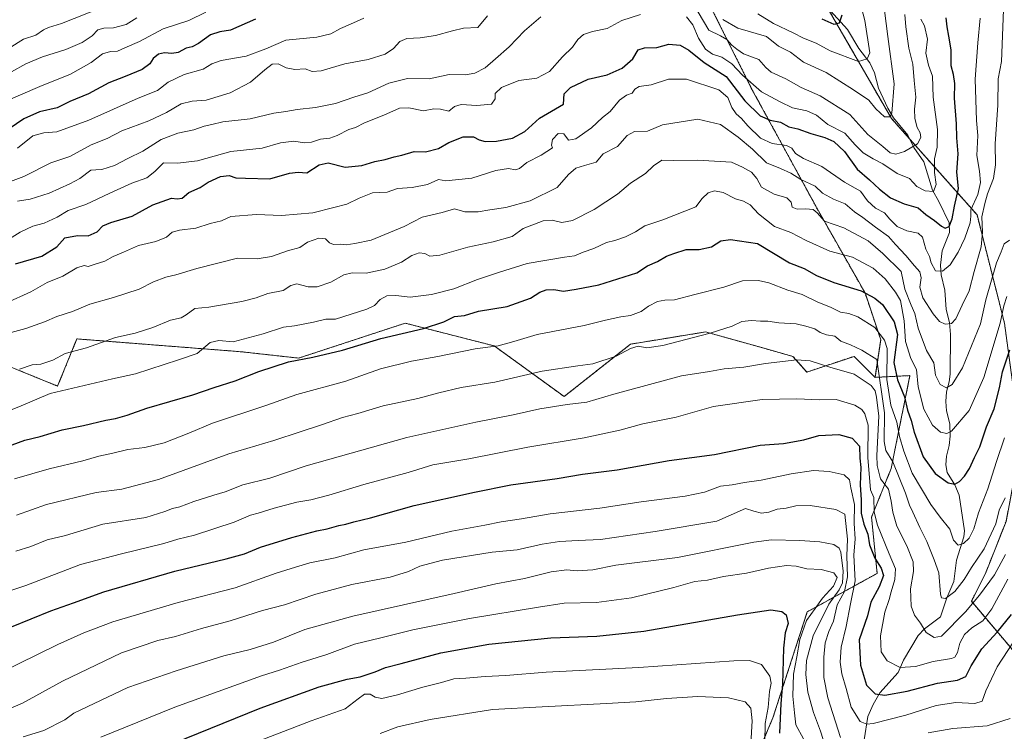
# Model space of a CAD drawing. Units: metres. Extents: x 645103 to 648581, y 4723013 to 4725399.
# Drawn here: x 647327 to 647725, y 4724101 to 4724388 of the extents above; entities that cross this region are included whole.
import ezdxf

# ---------------------------------------------------------------- set-up
doc = ezdxf.new("R2010")
doc.units = ezdxf.units.M
doc.header["$MEASUREMENT"] = 0
doc.linetypes.add('TRAZOS', pattern=[0.75, 0.5, -0.25])
for name, color, linetype, lineweight in [('Arbolado forestal', 92, 'TRAZOS', 0), ('Arbolado forestal CxS', 92, 'Continuous', 0), ('Corriente natural lineal', 142, 'Continuous', 13), ('Curva de nivel maestra', 36, 'Continuous', 30), ('Curva de nivel normal', 36, 'Continuous', 0), ('Matorral', 135, 'Continuous', 0), ('Matorral CxS', 135, 'Continuous', 0)]:
    doc.layers.add(name, color=color, linetype=linetype, lineweight=lineweight)

# ---------------------------------------------------------------- blocks, each defined once
blk = doc.blocks.new('*U175')
at = {"layer": 'Curva de nivel normal', "color": 36, "linetype": 'Continuous', "lineweight": 0}
blk.add_polyline3d([(647420.8, 4724095.74, 905), (647444.8, 4724104.93, 905), (647458.59, 4724109.78, 905), (647463.8, 4724113.84, 905), (647466.34, 4724115.7, 905), (647468.65, 4724115.73, 905), (647470.69, 4724114.48, 905), (647473.38, 4724114.04, 905), (647479.72, 4724115.49, 905), (647489.89, 4724118.56, 905), (647497.41, 4724120.44, 905), (647502.5, 4724121.94, 905), (647507.26, 4724122.21, 905), (647515.1, 4724122.82, 905), (647523.5, 4724123.26, 905), (647539.68, 4724124.59, 905), (647577.19, 4724126.52, 905), (647615.59, 4724129.24, 905), (647621.89, 4724129.34, 905), (647626.68, 4724127.79, 905), (647630.01, 4724123.05, 905), (647630.63, 4724120.25, 905), (647629.96, 4724116.77, 905), (647629.35, 4724110.4, 905), (647628.19, 4724103.84, 905), (647628.07, 4724096.54, 905)], dxfattribs=at)
blk = doc.blocks.new('*U186')
at = {"layer": 'Curva de nivel normal', "color": 36, "linetype": 'Continuous', "lineweight": 0}
blk.add_polyline3d([(647472.72, 4724099.83, 910), (647479.84, 4724102.5, 910), (647492.92, 4724105.55, 910), (647518, 4724109.57, 910), (647538.09, 4724110.58, 910), (647564.04, 4724112.02, 910), (647575.99, 4724112.6, 910), (647588.37, 4724114.01, 910), (647601.05, 4724114.77, 910), (647613.39, 4724114.22, 910), (647620.05, 4724112.63, 910), (647622.45, 4724110.15, 910), (647622.87, 4724105.02, 910), (647622.45, 4724095.66, 910)], dxfattribs=at)
blk = doc.blocks.new('*U191')
at = {"layer": 'Curva de nivel normal', "color": 36, "linetype": 'Continuous', "lineweight": 0}
blk.add_polyline3d([(647359.89, 4724098.32, 895), (647389.76, 4724110.56, 895), (647424.84, 4724123.16, 895), (647432.11, 4724125.39, 895), (647441.24, 4724128.69, 895), (647451.16, 4724131.8, 895), (647462.39, 4724135.92, 895), (647472.92, 4724138.46, 895), (647485.86, 4724141.75, 895), (647508.82, 4724146.3, 895), (647536.63, 4724150.92, 895), (647546.95, 4724152.44, 895), (647560.05, 4724152.72, 895), (647574.23, 4724154.66, 895), (647591.33, 4724158.89, 895), (647599.84, 4724161.3, 895), (647604.96, 4724161.84, 895), (647611.38, 4724163.28, 895), (647620.71, 4724164.65, 895), (647629.5, 4724166.65, 895), (647636.84, 4724167.74, 895), (647640.72, 4724167.39, 895), (647645.08, 4724166.43, 895), (647650.84, 4724166.16, 895), (647655.88, 4724164.81, 895), (647657.23, 4724162.82, 895), (647655.85, 4724159.4, 895), (647651.4, 4724154.56, 895), (647648.42, 4724150.33, 895), (647644.84, 4724145.5, 895), (647642.16, 4724137.79, 895), (647641.03, 4724130.88, 895), (647639.6, 4724123.76, 895), (647639.32, 4724114.92, 895), (647639.97, 4724108.18, 895), (647640.59, 4724103.3, 895), (647643.71, 4724097.7, 895)], dxfattribs=at)
blk = doc.blocks.new('*U206')
at = {"layer": 'Curva de nivel maestra', "color": 36, "linetype": 'Continuous', "lineweight": 30}
blk.add_polyline3d([(647384.4, 4724093.95, 900), (647424.29, 4724110.16, 900), (647448.13, 4724118.73, 900), (647459.43, 4724121.86, 900), (647464.59, 4724122.77, 900), (647470.66, 4724124.82, 900), (647474.82, 4724126.56, 900), (647481.16, 4724128.14, 900), (647497.14, 4724132.5, 900), (647516.62, 4724135.91, 900), (647541.69, 4724138.55, 900), (647560.26, 4724139.2, 900), (647579.13, 4724141.22, 900), (647616.96, 4724147.79, 900), (647630.53, 4724149.8, 900), (647634.95, 4724149.19, 900), (647636.7, 4724147.74, 900), (647637.51, 4724144.31, 900), (647636.22, 4724140.46, 900), (647635.53, 4724134.27, 900), (647635.21, 4724119.82, 900), (647634.51, 4724111.96, 900), (647634, 4724099.99, 900)], dxfattribs=at)

msp = doc.modelspace()

# ---------------------------------------------------------------- linework, layer by layer
at = {"layer": 'Arbolado forestal', "color": 92, "linetype": 'TRAZOS', "lineweight": 0}
for points in [[(647518.9, 4724685.09, 608.49), (647519.77, 4724683.8, 610.36), (647539.02, 4724637.36, 630.38), (647548.91, 4724605.88, 669.7), (647549.13, 4724578.55, 740.12), (647554.79, 4724560.29, 756.07), (647572.89, 4724530.35, 758.54), (647587.82, 4724479.96, 777.82), (647594.55, 4724447.75, 798.38), (647594.04, 4724423.57, 805.6), (647603.05, 4724399.7, 808.83), (647622.72, 4724360.26, 821.08), (647649.69, 4724310.89, 839.26), (647668.53, 4724277.78, 849.92), (647674.84, 4724258.91, 855.74), (647672.55, 4724243.7, 861.67)], [(647710.5, 4723973.37, 943.87), (647724.21, 4724006.47, 932.11), (647728.44, 4724045.99, 913.82), (647768.34, 4724037.22, 921.54), (647783.4, 4724041.12, 922.24), (647754.96, 4724101.91, 898.43), (647711.51, 4724153.25, 864.44), (647717.16, 4724164.54, 863.35), (647725.45, 4724185.48, 861.77), (647731.46, 4724216.82, 860.34), (647724.84, 4724265.56, 846.66), (647713.75, 4724309.34, 832.15), (647686.62, 4724339.85, 813.97), (647679.19, 4724348.22, 810.36), (647652.61, 4724394.28, 797.77), (647652.46, 4724394.65, 797.64), (647634.9, 4724436.8, 780.84), (647624.27, 4724493.5, 754.85), (647627.81, 4724516.53, 742.84), (647633.12, 4724518.46, 733.72)], [(647672.55, 4724243.7, 861.67), (647664.09, 4724252.17, 861.85), (647645.04, 4724245.82, 866.36), (647639.4, 4724252.17, 864.38), (647627.75, 4724255.43, 862.91), (647609.68, 4724260.49, 860.45), (647604.13, 4724262.05, 859.62), (647588.97, 4724259.58, 858.85), (647573.8, 4724257.11, 859.07), (647547, 4724235.94, 863.73), (647518.78, 4724256.4, 854.79), (647482.81, 4724265.58, 848.34), (647439.78, 4724251.46, 849.68), (647416.86, 4724254.01, 846.29), (647350.2, 4724259.23, 838.39), (647342.44, 4724240.17, 844.22), (647316.34, 4724250.76, 837.18)], [(647672.55, 4724243.7, 861.67), (647686.66, 4724244.41, 846.79), (647680.43, 4724213.62, 858.31), (647679.07, 4724206.88, 861.22), (647671.14, 4724187.25, 870.76), (647673.42, 4724164.54, 875.43), (647645.21, 4724149.02, 895.93), (647631.33, 4724106.25, 902.65), (647618.4, 4724075.63, 914.06), (647625.34, 4724053.93, 911.99), (647632.33, 4724033.8, 912.97), (647635.43, 4724016.1, 916.24), (647628.28, 4723966.95, 932.26), (647629.91, 4723960.94, 933.33), (647640.97, 4723920.37, 945.6), (647629.69, 4723883.68, 966.91), (647649.44, 4723865.33, 972.88), (647668.13, 4723851.57, 977.06), (647662.49, 4723843.1, 982.02), (647683.65, 4723828.99, 986.27)]]:
    msp.add_polyline3d(points, dxfattribs=at)
at = {"layer": 'Arbolado forestal CxS', "color": 92, "linetype": 'Continuous', "lineweight": 0}
for points in [[(647603.05, 4724399.7, 808.83), (647622.72, 4724360.26, 821.08), (647649.69, 4724310.89, 839.26), (647668.53, 4724277.78, 849.93), (647674.84, 4724258.91, 855.74), (647672.55, 4724243.7, 861.68), (647664.09, 4724252.17, 861.85), (647645.04, 4724245.82, 866.36), (647639.4, 4724252.17, 864.38), (647627.75, 4724255.43, 862.91), (647609.68, 4724260.49, 860.45), (647604.13, 4724262.05, 859.62), (647588.97, 4724259.58, 858.85), (647573.8, 4724257.11, 859.07), (647547, 4724235.94, 863.73), (647518.78, 4724256.4, 854.79), (647482.81, 4724265.58, 848.34), (647439.78, 4724251.46, 849.68), (647416.86, 4724254.01, 846.29), (647350.2, 4724259.23, 838.39), (647342.44, 4724240.17, 844.22), (647316.34, 4724250.76, 837.18)], [(647683.65, 4723828.99, 986.27), (647662.49, 4723843.1, 982.02), (647668.13, 4723851.57, 977.06), (647649.44, 4723865.33, 972.88), (647629.69, 4723883.68, 966.91), (647640.97, 4723920.37, 945.6), (647628.28, 4723966.95, 932.26), (647635.43, 4724016.1, 916.24), (647632.33, 4724033.8, 912.97), (647625.34, 4724053.93, 911.99), (647618.4, 4724075.62, 914.06), (647631.33, 4724106.25, 902.65), (647645.21, 4724149.02, 895.93), (647673.42, 4724164.54, 875.43), (647671.14, 4724187.25, 870.76), (647679.07, 4724206.88, 861.22), (647680.43, 4724213.62, 858.31), (647686.66, 4724244.41, 846.79), (647672.55, 4724243.7, 861.68), (647674.84, 4724258.91, 855.74), (647668.53, 4724277.78, 849.93), (647649.69, 4724310.89, 839.26), (647622.72, 4724360.26, 821.08), (647603.05, 4724399.7, 808.83)], [(647724.84, 4724265.56, 846.66), (647713.75, 4724309.34, 832.15), (647679.19, 4724348.22, 810.36), (647652.61, 4724394.28, 797.77)], [(647652.61, 4724394.28, 797.77), (647679.19, 4724348.22, 810.36), (647713.75, 4724309.34, 832.15), (647724.84, 4724265.56, 846.66), (647731.46, 4724216.82, 860.34), (647725.45, 4724185.48, 861.77), (647717.16, 4724164.54, 863.35), (647711.51, 4724153.25, 864.44), (647754.96, 4724101.91, 898.43), (647783.4, 4724041.12, 922.24), (647768.34, 4724037.22, 921.54), (647728.44, 4724045.99, 913.82), (647724.21, 4724006.47, 932.11), (647710.5, 4723973.37, 943.87), (647709.88, 4723972.66, 943.88), (647701.12, 4723948.23, 949.24), (647690.35, 4723924.61, 951.86), (647696.48, 4723893.41, 960.35), (647711.51, 4723889.32, 968.26), (647727.03, 4723869.56, 978.82), (647749.6, 4723862.51, 988.3), (647776.41, 4723822.99, 1009.74)], [(647754.96, 4724101.91, 898.43), (647711.51, 4724153.25, 864.44), (647717.16, 4724164.54, 863.35), (647725.45, 4724185.48, 861.77)]]:
    msp.add_polyline3d(points, dxfattribs=at)
at = {"layer": 'Corriente natural lineal', "color": 142, "linetype": 'Continuous', "lineweight": 13}
msp.add_polyline3d([(647668.15, 4724097.34, 882.54), (647669.65, 4724106.73, 878.83), (647671.75, 4724111.63, 876.82), (647674.54, 4724116.25, 874.8), (647681.85, 4724124.53, 870.75), (647684.11, 4724129.49, 868.9), (647689.99, 4724139.51, 866.14), (647692.56, 4724142.15, 865.06), (647699, 4724147, 861.78), (647701.58, 4724154.64, 859.84), (647704.37, 4724161.26, 858.89), (647705.45, 4724169.83, 857.21), (647708.41, 4724179.25, 854.33), (647708.74, 4724181.69, 853.77), (647706.51, 4724196.13, 850.77), (647704.73, 4724200.23, 850.01), (647701.75, 4724205.33, 848.59), (647701.17, 4724208.36, 848.07), (647701.37, 4724211.81, 846.93), (647702.56, 4724216.16, 845.97), (647702.93, 4724220.01, 845.1), (647702.74, 4724224.88, 843.78), (647701.4, 4724230.17, 842.34), (647701.09, 4724234, 841.59), (647701.39, 4724237.82, 840.25), (647702.51, 4724241.85, 839.56), (647702.9, 4724245.03, 838.97), (647703, 4724261, 835.93), (647702.61, 4724265.84, 834.85), (647701.29, 4724271.12, 833.41), (647700.69, 4724278.89, 831.88), (647699.21, 4724285.12, 830.55), (647699, 4724289.01, 829.61), (647699.67, 4724294.73, 828), (647702.58, 4724302.18, 825.96), (647702.46, 4724306.11, 824.85), (647698.36, 4724314.72, 822.09), (647695.71, 4724319.29, 820.05), (647692.22, 4724330.68, 817.29), (647688.2, 4724336.55, 815), (647685.85, 4724341.47, 813.37), (647680.02, 4724348.48, 810.35), (647677.76, 4724352.37, 809.29), (647673.96, 4724360.45, 807.69), (647672.37, 4724366.74, 806.3), (647670.47, 4724370.78, 805.27), (647666.08, 4724376.51, 803.67), (647661.43, 4724384.24, 801.23), (647654.57, 4724391.77, 798.67)], dxfattribs=at)
at = {"layer": 'Curva de nivel maestra', "color": 36, "linetype": 'Continuous', "lineweight": 30}
for points in [[(647325.45, 4724289.5, 825), (647336.01, 4724292.66, 825), (647342.1, 4724296.38, 825), (647345.39, 4724300, 825), (647350.4, 4724300.94, 825), (647354.76, 4724300.84, 825), (647358.4, 4724302.48, 825), (647360.67, 4724304.84, 825), (647363.87, 4724306.24, 825), (647372.53, 4724308.77, 825), (647380.83, 4724313.32, 825), (647388.42, 4724316.03, 825), (647390.72, 4724315.77, 825), (647392.72, 4724316.11, 825), (647395.39, 4724318.4, 825), (647400.01, 4724320.38, 825), (647403.21, 4724322.49, 825), (647408.19, 4724324.82, 825), (647411.73, 4724325.17, 825), (647414.38, 4724324.33, 825), (647418.35, 4724324.08, 825), (647428.14, 4724323.87, 825), (647436.14, 4724326.2, 825), (647439.54, 4724326.62, 825), (647443.15, 4724326.3, 825), (647448.04, 4724329.56, 825), (647451.72, 4724330.33, 825), (647458.52, 4724328.64, 825), (647465.27, 4724329.29, 825), (647470.52, 4724330.91, 825), (647474.72, 4724331.71, 825), (647478.39, 4724332.81, 825), (647481.39, 4724333.46, 825), (647486.39, 4724334.9, 825), (647491.05, 4724334.81, 825), (647496.24, 4724336.19, 825), (647500.47, 4724338.48, 825), (647506.24, 4724340.83, 825), (647510.39, 4724340.79, 825), (647512.72, 4724339.56, 825), (647515.15, 4724338.98, 825), (647519.74, 4724339.11, 825), (647526.11, 4724340.28, 825), (647531.16, 4724342.96, 825), (647537.01, 4724348.33, 825), (647546.72, 4724354.08, 825), (647547.02, 4724358.16, 825), (647549.63, 4724360.74, 825), (647556.71, 4724364.16, 825), (647564.36, 4724365.84, 825), (647570.39, 4724368.52, 825), (647574.8, 4724372.38, 825), (647576.83, 4724375.98, 825), (647579.39, 4724376.81, 825), (647584.48, 4724376.86, 825), (647589.33, 4724378.27, 825), (647593.8, 4724377.8, 825), (647597.34, 4724375.83, 825), (647603.59, 4724370.92, 825), (647612.44, 4724365.18, 825), (647619.93, 4724355.39, 825), (647626.22, 4724349.29, 825), (647630.17, 4724347.58, 825), (647634.4, 4724346.74, 825), (647637.71, 4724344.84, 825), (647641.33, 4724344.12, 825), (647646.62, 4724342.24, 825), (647652.31, 4724340.59, 825), (647655.95, 4724338.9, 825), (647660.24, 4724334.85, 825), (647665.31, 4724327.79, 825), (647670.37, 4724323.48, 825), (647674.31, 4724319.72, 825), (647678.84, 4724316.18, 825), (647684.26, 4724313.82, 825), (647689.94, 4724312.12, 825), (647693.05, 4724309.44, 825), (647696.55, 4724307, 825), (647699.39, 4724304.7, 825), (647700.89, 4724303.93, 825), (647702.56, 4724304.6, 825), (647703.69, 4724307.67, 825), (647704.66, 4724312.84, 825), (647706.2, 4724320, 825), (647705.61, 4724326.63, 825), (647706.08, 4724333.97, 825), (647705.63, 4724340.39, 825), (647705.49, 4724346.04, 825), (647704.69, 4724356.45, 825), (647704.76, 4724362.43, 825), (647704.19, 4724366.07, 825), (647703.28, 4724369.46, 825), (647703.34, 4724375.92, 825), (647702.33, 4724381.44, 825), (647701.71, 4724385.32, 825), (647701.25, 4724388.86, 825)], [(647659.21, 4724389.98, 800), (647658.05, 4724386.76, 800), (647656, 4724386.23, 800), (647651.27, 4724388.29, 800)], [(647422.39, 4724388.32, 800), (647412.21, 4724383.91, 800), (647407.95, 4724383.3, 800), (647404.24, 4724382.08, 800), (647399.39, 4724378.5, 800), (647396.72, 4724377.16, 800), (647394.41, 4724376.66, 800), (647391.14, 4724374.87, 800), (647388.53, 4724374.44, 800), (647385.62, 4724374.82, 800), (647383.12, 4724374.16, 800), (647380.98, 4724372.5, 800), (647379.62, 4724370.37, 800), (647376.52, 4724368.08, 800), (647369.68, 4724365.16, 800), (647363.17, 4724362.68, 800), (647354.9, 4724358.24, 800), (647347.42, 4724355.04, 800), (647342.19, 4724352.61, 800), (647335.07, 4724350.99, 800), (647328.83, 4724348.16, 800), (647322.92, 4724344, 800)], [(647324.08, 4724216.5, 850), (647329.18, 4724218.32, 850), (647335.42, 4724219.81, 850), (647344.32, 4724222.56, 850), (647352.91, 4724224.3, 850), (647361.86, 4724226.47, 850), (647365.83, 4724227.11, 850), (647370.5, 4724228.47, 850), (647378.51, 4724231.3, 850), (647397.08, 4724236.59, 850), (647405.67, 4724239.62, 850), (647414.19, 4724242.28, 850), (647423.67, 4724246.11, 850), (647435.72, 4724250.02, 850), (647445.45, 4724251.88, 850), (647457.52, 4724254.74, 850), (647472.94, 4724259.4, 850), (647490.26, 4724263.47, 850), (647498.39, 4724266.16, 850), (647502.72, 4724268.34, 850), (647506.72, 4724268.64, 850), (647512.39, 4724270.38, 850), (647524.05, 4724272.36, 850), (647533.47, 4724275.67, 850), (647537.18, 4724278.07, 850), (647539.69, 4724279.07, 850), (647542.86, 4724279.16, 850), (647546.72, 4724278.51, 850), (647551.79, 4724279.36, 850), (647560.99, 4724281.1, 850), (647576.39, 4724285.94, 850), (647580.72, 4724288.68, 850), (647584.72, 4724290.52, 850), (647588.39, 4724292.64, 850), (647591.31, 4724293.72, 850), (647596.22, 4724295.33, 850), (647601.51, 4724295.39, 850), (647606.52, 4724296.36, 850), (647610.26, 4724298.8, 850), (647614.23, 4724299.36, 850), (647625.12, 4724297.81, 850), (647638.05, 4724289.99, 850), (647643.92, 4724287.61, 850), (647648.93, 4724284.84, 850), (647655.9, 4724281.97, 850), (647667.02, 4724278.64, 850), (647672.42, 4724275.71, 850), (647675.62, 4724273.06, 850), (647680.3, 4724266.07, 850), (647681.62, 4724260.96, 850), (647680.14, 4724249.75, 850), (647681.61, 4724242.76, 850), (647684.43, 4724235.78, 850), (647685.67, 4724230.46, 850), (647687.1, 4724226.22, 850), (647688.33, 4724221.54, 850), (647692.03, 4724211.61, 850), (647696.8, 4724204.81, 850), (647702.07, 4724201.05, 850), (647704.77, 4724200.59, 850), (647706.73, 4724201.61, 850), (647708.72, 4724203.73, 850), (647710.72, 4724206.95, 850), (647712.72, 4724211.32, 850), (647714.85, 4724215.65, 850), (647717.62, 4724223.68, 850), (647720.7, 4724231, 850), (647722.76, 4724239.45, 850), (647724.08, 4724245.96, 850), (647726.97, 4724254.76, 850)], [(647323.77, 4724142.92, 875), (647339.69, 4724149.4, 875), (647348.84, 4724152.63, 875), (647361.06, 4724157.08, 875), (647389.77, 4724165.36, 875), (647410.57, 4724170.39, 875), (647417.95, 4724172.49, 875), (647424.4, 4724175.06, 875), (647436.96, 4724178.96, 875), (647447.13, 4724181.72, 875), (647451.36, 4724182.55, 875), (647455.98, 4724183.9, 875), (647458.78, 4724184.39, 875), (647462.07, 4724185.32, 875), (647468.84, 4724187.01, 875), (647486.42, 4724192.01, 875), (647510.77, 4724197.38, 875), (647525.41, 4724200.35, 875), (647544.18, 4724202.79, 875), (647554.4, 4724204.56, 875), (647568.45, 4724206.34, 875), (647589.39, 4724210.08, 875), (647607.72, 4724212.6, 875), (647626.1, 4724216.34, 875), (647635.59, 4724217.04, 875), (647643.8, 4724218.4, 875), (647649.86, 4724220.25, 875), (647657.9, 4724220.65, 875), (647663.36, 4724219.08, 875), (647666.27, 4724215.97, 875), (647666.46, 4724211.04, 875), (647666.78, 4724207.25, 875), (647666.52, 4724200.34, 875), (647666.89, 4724194.3, 875), (647666.98, 4724188.84, 875), (647668.08, 4724184.38, 875), (647669.69, 4724180.33, 875), (647670.36, 4724176, 875), (647672.48, 4724170.66, 875), (647675.06, 4724166.6, 875), (647675.92, 4724163.61, 875), (647674.19, 4724159.06, 875), (647670.86, 4724152.85, 875), (647669.56, 4724147.44, 875), (647666.11, 4724137.72, 875), (647666.74, 4724127.45, 875), (647669.09, 4724119.38, 875), (647672.58, 4724115.95, 875), (647676.49, 4724115.32, 875), (647685.5, 4724116.9, 875), (647697.72, 4724120.21, 875), (647705.82, 4724121.45, 875), (647709.17, 4724122.89, 875), (647711.44, 4724127.19, 875), (647715.69, 4724134.04, 875), (647721.94, 4724140.79, 875), (647727.72, 4724147.96, 875)]]:
    msp.add_polyline3d(points, dxfattribs=at)
at = {"layer": 'Curva de nivel normal', "color": 36, "linetype": 'Continuous', "lineweight": 0}
for points in [[(647684.56, 4724390.28, 815), (647685.06, 4724385.23, 815), (647686.24, 4724376.61, 815), (647687.76, 4724370.12, 815), (647688.3, 4724363.54, 815), (647689.08, 4724356.8, 815), (647688.46, 4724351.98, 815), (647688.58, 4724348.24, 815), (647689.61, 4724344.66, 815), (647690.78, 4724342.39, 815), (647691.02, 4724340.57, 815), (647689.64, 4724338.01, 815), (647684.47, 4724334.87, 815), (647680.91, 4724333.84, 815), (647678.72, 4724334.38, 815), (647675.7, 4724336.91, 815), (647669.62, 4724341.72, 815), (647662.39, 4724349.92, 815), (647650.39, 4724357.38, 815), (647642.72, 4724360.76, 815), (647636.54, 4724364.25, 815), (647630.65, 4724366.99, 815), (647628.41, 4724368.82, 815), (647625.6, 4724372.01, 815), (647619.41, 4724374.35, 815), (647616.69, 4724376.25, 815), (647614.73, 4724377.81, 815), (647612.71, 4724380.1, 815), (647610.11, 4724381.65, 815), (647605.41, 4724383.92, 815), (647594.72, 4724402.19, 815)], [(647322.83, 4724376.68, 785), (647328.6, 4724380.22, 785), (647333.64, 4724381.96, 785), (647336.7, 4724384.02, 785), (647338.74, 4724385.01, 785), (647344.05, 4724386.62, 785), (647360.05, 4724392.94, 785)], [(647675.8, 4724396.15, 810), (647677.69, 4724381.4, 810), (647680.27, 4724362.29, 810), (647679.38, 4724350.39, 810), (647678.54, 4724348.93, 810), (647676.43, 4724348.89, 810), (647672.89, 4724352.08, 810), (647670.08, 4724355.69, 810), (647663.92, 4724359.78, 810), (647652.84, 4724366.83, 810), (647643.65, 4724371.02, 810), (647638.39, 4724374.98, 810), (647633.52, 4724377.51, 810), (647628.72, 4724381.4, 810), (647617.16, 4724384.75, 810), (647611.13, 4724388.2, 810)], [(647666.26, 4724396, 805), (647668.42, 4724387.88, 805), (647670.43, 4724374.8, 805), (647669.42, 4724372.33, 805), (647665.89, 4724371.31, 805), (647654.39, 4724375.54, 805), (647648.78, 4724378.64, 805), (647643.61, 4724380.7, 805), (647639.44, 4724382.88, 805), (647631.51, 4724386.62, 805), (647625.24, 4724390.55, 805)], [(647516.01, 4724389.69, 810), (647512.11, 4724385.04, 810), (647506.33, 4724384.72, 810), (647501.87, 4724383.59, 810), (647495.1, 4724381.7, 810), (647488.91, 4724380.79, 810), (647483.44, 4724380.57, 810), (647480.62, 4724379.32, 810), (647478.11, 4724376.56, 810), (647474.69, 4724374.26, 810), (647467.87, 4724372.1, 810), (647458.39, 4724370.28, 810), (647448.83, 4724367.51, 810), (647445.26, 4724367.28, 810), (647442.39, 4724368.31, 810), (647438.27, 4724367.98, 810), (647434.69, 4724368.72, 810), (647431.46, 4724370.34, 810), (647429.11, 4724370.13, 810), (647426.13, 4724367.91, 810), (647420.39, 4724362.92, 810), (647412.14, 4724358.6, 810), (647402.41, 4724355.58, 810), (647396.81, 4724355.26, 810), (647392.3, 4724354.13, 810), (647386.39, 4724350.6, 810), (647379.3, 4724347.26, 810), (647368.39, 4724343.32, 810), (647362.39, 4724340.2, 810), (647356.05, 4724337.66, 810), (647347.39, 4724332.92, 810), (647339.66, 4724330.37, 810), (647328.82, 4724324.81, 810), (647318.99, 4724321.16, 810)], [(647402.25, 4724391.25, 795), (647395.39, 4724387.76, 795), (647385.05, 4724384.43, 795), (647375.44, 4724379.3, 795), (647369.61, 4724376.72, 795), (647366.64, 4724375.46, 795), (647363.84, 4724375.33, 795), (647360.58, 4724374.32, 795), (647355.99, 4724370.92, 795), (647347.69, 4724366.11, 795), (647335.27, 4724361.22, 795), (647320.62, 4724354.88, 795)], [(647321.47, 4724273.65, 830), (647331.58, 4724278.22, 830), (647338.19, 4724281.95, 830), (647344.59, 4724284.56, 830), (647350.17, 4724287.99, 830), (647353.17, 4724288.82, 830), (647354.83, 4724288.52, 830), (647357.25, 4724289.34, 830), (647361.5, 4724290.58, 830), (647364.92, 4724292.54, 830), (647369.05, 4724294.26, 830), (647375.08, 4724296.93, 830), (647382.15, 4724298.5, 830), (647386.41, 4724300.36, 830), (647388.72, 4724302.28, 830), (647391.72, 4724303.18, 830), (647398.3, 4724303.92, 830), (647404.04, 4724305.89, 830), (647408.63, 4724306.95, 830), (647412.43, 4724308.62, 830), (647422.76, 4724309.42, 830), (647432.89, 4724309.03, 830), (647445.46, 4724310.11, 830), (647453.96, 4724312.33, 830), (647459.26, 4724313.62, 830), (647464.28, 4724316.07, 830), (647469.6, 4724318.26, 830), (647475.5, 4724318.45, 830), (647479.66, 4724319.94, 830), (647485.65, 4724320.4, 830), (647491.81, 4724321.59, 830), (647496.21, 4724323.61, 830), (647499.25, 4724323.11, 830), (647503.1, 4724323.43, 830), (647509.72, 4724324.2, 830), (647519.39, 4724327.23, 830), (647524.54, 4724328.08, 830), (647527.35, 4724327.52, 830), (647528.92, 4724328.05, 830), (647531.87, 4724330.44, 830), (647537.76, 4724333.44, 830), (647542.25, 4724336.36, 830), (647541.88, 4724337.48, 830), (647542.36, 4724339.71, 830), (647544.65, 4724342.22, 830), (647546.94, 4724342.02, 830), (647548.78, 4724339.45, 830), (647551.72, 4724340.03, 830), (647558.05, 4724344.53, 830), (647562.49, 4724348.59, 830), (647565.6, 4724351.13, 830), (647569.3, 4724355.59, 830), (647572.23, 4724357.69, 830), (647574.43, 4724358.53, 830), (647575.52, 4724360.15, 830), (647577.33, 4724361.17, 830), (647582.1, 4724361.88, 830), (647589.16, 4724364.1, 830), (647596.48, 4724364.1, 830), (647609.52, 4724359.79, 830), (647613.05, 4724356.66, 830), (647614.72, 4724352.69, 830), (647616.45, 4724350.07, 830), (647618.65, 4724348.26, 830), (647621.16, 4724345.29, 830), (647626.28, 4724340.33, 830), (647631.06, 4724338.2, 830), (647636.76, 4724337.37, 830), (647638.99, 4724336.27, 830), (647640.49, 4724334.09, 830), (647643.65, 4724332.14, 830), (647651.05, 4724328.86, 830), (647660.2, 4724322.49, 830), (647666.69, 4724318.83, 830), (647669.48, 4724314.99, 830), (647672.8, 4724312, 830), (647676.33, 4724310.17, 830), (647678.47, 4724307.64, 830), (647681.43, 4724304.64, 830), (647685.41, 4724302.86, 830), (647689.94, 4724301.96, 830), (647691.74, 4724300.28, 830), (647693.13, 4724295.41, 830), (647694.52, 4724292.44, 830), (647695.17, 4724289.94, 830), (647696.94, 4724286.72, 830), (647699.85, 4724286.64, 830), (647702.85, 4724289.2, 830), (647706.11, 4724294.25, 830), (647708.76, 4724299.93, 830), (647710.91, 4724306.06, 830), (647711.2, 4724308.86, 830), (647711.31, 4724311.42, 830), (647714.09, 4724317.59, 830), (647715.1, 4724322.37, 830), (647714.76, 4724326.95, 830), (647713.65, 4724333.26, 830), (647714.05, 4724341.33, 830), (647713.47, 4724347.41, 830), (647712.98, 4724364.12, 830), (647714.04, 4724378.8, 830), (647715.05, 4724388.78, 830)], [(647724.39, 4724392.08, 835), (647723.66, 4724371.27, 835), (647722.35, 4724364.25, 835), (647722.19, 4724353.64, 835), (647721.1, 4724338.05, 835), (647721.22, 4724329.5, 835), (647720.39, 4724324, 835), (647717.98, 4724317.84, 835), (647716.89, 4724313.85, 835), (647715.64, 4724308.5, 835), (647716.02, 4724302.3, 835), (647715.41, 4724296.35, 835), (647712.56, 4724286.48, 835), (647710.51, 4724278.7, 835), (647707.68, 4724272.9, 835), (647705.19, 4724267.32, 835), (647703.46, 4724265.47, 835), (647700.86, 4724265.19, 835), (647698.56, 4724266.26, 835), (647696.07, 4724269.32, 835), (647691.88, 4724275.81, 835), (647690.66, 4724280.13, 835), (647691.25, 4724283.93, 835), (647690.66, 4724286.32, 835), (647688.49, 4724288.73, 835), (647685.02, 4724292.97, 835), (647680.78, 4724297.39, 835), (647678.01, 4724300.62, 835), (647672.7, 4724304.31, 835), (647667.64, 4724308.25, 835), (647664.25, 4724310.52, 835), (647660.52, 4724313.78, 835), (647655.79, 4724315.67, 835), (647651.35, 4724318.05, 835), (647648.37, 4724320.92, 835), (647642.63, 4724323.57, 835), (647638.53, 4724326.11, 835), (647634.37, 4724328.03, 835), (647628.79, 4724330.28, 835), (647623.11, 4724335.82, 835), (647617.22, 4724340.68, 835), (647610.16, 4724345.81, 835), (647601.03, 4724347.99, 835), (647586.7, 4724345.62, 835), (647580.72, 4724343.09, 835), (647575.39, 4724343.02, 835), (647572.47, 4724341.32, 835), (647568.55, 4724336.94, 835), (647562.81, 4724333.94, 835), (647559.89, 4724330.59, 835), (647555.23, 4724329.28, 835), (647551.78, 4724328.17, 835), (647548.82, 4724325.66, 835), (647544.21, 4724320.35, 835), (647533.26, 4724315.01, 835), (647523.39, 4724312.3, 835), (647517.05, 4724311.4, 835), (647512.34, 4724310.48, 835), (647506.85, 4724310.51, 835), (647502.67, 4724311.79, 835), (647497.72, 4724310.29, 835), (647489.72, 4724308.4, 835), (647482.39, 4724304.58, 835), (647469, 4724299.07, 835), (647462.51, 4724297.81, 835), (647459, 4724297.27, 835), (647456.53, 4724297.42, 835), (647453.87, 4724297.36, 835), (647452.2, 4724298.06, 835), (647450.62, 4724299.58, 835), (647447.99, 4724299.86, 835), (647443.32, 4724298.25, 835), (647440.19, 4724296.2, 835), (647435.28, 4724294.82, 835), (647428.84, 4724292.44, 835), (647422.96, 4724291.59, 835), (647415.1, 4724291.81, 835), (647398.64, 4724287.63, 835), (647390.16, 4724285.08, 835), (647386.12, 4724284.22, 835), (647381.21, 4724282.25, 835), (647375.42, 4724279.38, 835), (647365.05, 4724275.99, 835), (647355.39, 4724273.22, 835), (647348.51, 4724270.31, 835), (647342.1, 4724268.28, 835), (647337.16, 4724266.09, 835), (647329.6, 4724263.38, 835), (647322.24, 4724261.42, 835)], [(647323.02, 4724299.63, 820), (647327.26, 4724302.34, 820), (647332.38, 4724304.82, 820), (647337.05, 4724306.01, 820), (647342.26, 4724308.34, 820), (647346.72, 4724311.14, 820), (647353.79, 4724313.47, 820), (647363.53, 4724318.05, 820), (647372.36, 4724322.08, 820), (647378.4, 4724324.33, 820), (647381.64, 4724326.87, 820), (647385.18, 4724330.4, 820), (647390.86, 4724330.19, 820), (647398.93, 4724331.15, 820), (647412.43, 4724334.88, 820), (647425.02, 4724336.29, 820), (647432.48, 4724338.43, 820), (647437.77, 4724339.13, 820), (647442.08, 4724338.36, 820), (647445, 4724338.63, 820), (647448.65, 4724339.92, 820), (647452.37, 4724340.34, 820), (647455.37, 4724341.38, 820), (647459.98, 4724343.74, 820), (647462.77, 4724344.58, 820), (647466.31, 4724346.51, 820), (647474.22, 4724349.58, 820), (647480.56, 4724352.37, 820), (647484.26, 4724352.58, 820), (647490.16, 4724351.28, 820), (647494.4, 4724352.14, 820), (647497.09, 4724352.06, 820), (647500.38, 4724351.2, 820), (647502.69, 4724353.11, 820), (647505.44, 4724353.92, 820), (647511.7, 4724353.54, 820), (647517.66, 4724354.06, 820), (647519.14, 4724356.22, 820), (647519.11, 4724358.34, 820), (647521.71, 4724360.71, 820), (647528.69, 4724363.62, 820), (647535.93, 4724364.53, 820), (647541.02, 4724367.23, 820), (647546.39, 4724373.16, 820), (647550.35, 4724376.99, 820), (647552.57, 4724380.1, 820), (647554.86, 4724382.19, 820), (647558.45, 4724383.35, 820), (647564.4, 4724384.64, 820), (647570.35, 4724387.88, 820), (647577.88, 4724390.2, 820)], [(647374.39, 4724388.96, 790), (647370.1, 4724386.19, 790), (647365.05, 4724384.82, 790), (647361.05, 4724384.77, 790), (647358.72, 4724384.07, 790), (647356.39, 4724381.58, 790), (647352.36, 4724378.98, 790), (647345.73, 4724376.13, 790), (647336.31, 4724373.14, 790), (647329.66, 4724370.28, 790), (647323.83, 4724367.03, 790)], [(647537.62, 4724389.3, 815), (647530.99, 4724383.61, 815), (647524.76, 4724377.18, 815), (647519.29, 4724372.4, 815), (647515.09, 4724368.65, 815), (647510.95, 4724366.48, 815), (647507.2, 4724365.88, 815), (647500.59, 4724365.98, 815), (647492.49, 4724364.22, 815), (647483.79, 4724364.36, 815), (647476.16, 4724362.45, 815), (647467.72, 4724358.6, 815), (647462.05, 4724356.92, 815), (647454.72, 4724354.34, 815), (647446.65, 4724352.7, 815), (647439.12, 4724351.85, 815), (647434.65, 4724351, 815), (647429.72, 4724350.33, 815), (647420.17, 4724348.06, 815), (647409.19, 4724346.88, 815), (647404.69, 4724345.79, 815), (647401.68, 4724345.16, 815), (647397.41, 4724343.71, 815), (647390.93, 4724342.32, 815), (647384.32, 4724339.72, 815), (647376.81, 4724335, 815), (647370.78, 4724332.13, 815), (647365.38, 4724329.32, 815), (647360.34, 4724327.61, 815), (647357.93, 4724327.54, 815), (647355.9, 4724327.34, 815), (647351.39, 4724323.94, 815), (647347.39, 4724321.92, 815), (647339.05, 4724318.07, 815), (647331.38, 4724315.71, 815), (647326.21, 4724314.85, 815)], [(647466.07, 4724388.79, 805), (647460.72, 4724386.28, 805), (647456.72, 4724384.63, 805), (647452.83, 4724382.37, 805), (647447.18, 4724381.08, 805), (647434.62, 4724379.86, 805), (647426.57, 4724376.37, 805), (647418.65, 4724373.42, 805), (647408.54, 4724371.66, 805), (647404.67, 4724370.3, 805), (647401.23, 4724368.18, 805), (647393.48, 4724366.06, 805), (647387.09, 4724362.91, 805), (647382.71, 4724359.57, 805), (647375.03, 4724356.4, 805), (647355.05, 4724347.53, 805), (647342.1, 4724342.89, 805), (647336.92, 4724342.45, 805), (647332.4, 4724341.18, 805), (647326.27, 4724336.28, 805)], [(647596.42, 4724389.34, 820), (647598.92, 4724386.02, 820), (647601.2, 4724380.62, 820), (647604.1, 4724376.27, 820), (647606.97, 4724374.17, 820), (647610.75, 4724373, 820), (647614.73, 4724370.29, 820), (647619, 4724365.69, 820), (647626.67, 4724359.05, 820), (647634.31, 4724354.92, 820), (647639.27, 4724352.54, 820), (647645.04, 4724351.28, 820), (647648.88, 4724349.55, 820), (647653.47, 4724345.82, 820), (647660.38, 4724342.3, 820), (647664.58, 4724337.55, 820), (647667.71, 4724334.34, 820), (647671.79, 4724331.96, 820), (647675.68, 4724329.96, 820), (647681.45, 4724326.06, 820), (647686.54, 4724324.05, 820), (647689.5, 4724320.81, 820), (647692.82, 4724318.96, 820), (647696.2, 4724318.73, 820), (647697.25, 4724321.54, 820), (647696.58, 4724326.48, 820), (647696.57, 4724332, 820), (647697.7, 4724336.6, 820), (647697.81, 4724343.76, 820), (647696.1, 4724356.87, 820), (647695.79, 4724365.28, 820), (647694.18, 4724369.83, 820), (647693.09, 4724374.56, 820), (647693.8, 4724380.33, 820), (647692.5, 4724385.68, 820), (647691.12, 4724388.42, 820)], [(647726.8, 4724299.06, 840), (647724.74, 4724297.65, 840), (647723.51, 4724294.44, 840), (647721.62, 4724289.9, 840), (647717.33, 4724274.94, 840), (647715.19, 4724265.31, 840), (647707.85, 4724247.58, 840), (647703.74, 4724240.76, 840), (647701.36, 4724239.49, 840), (647698.84, 4724240.77, 840), (647697.04, 4724244.57, 840), (647696.3, 4724249.56, 840), (647693.34, 4724254.56, 840), (647689.92, 4724263.52, 840), (647688.61, 4724269.52, 840), (647687.1, 4724272.81, 840), (647684.58, 4724279.36, 840), (647683.05, 4724286.46, 840), (647675.7, 4724293.7, 840), (647669.85, 4724298.78, 840), (647660.01, 4724304.11, 840), (647652.21, 4724306.84, 840), (647649.24, 4724310.1, 840), (647647.58, 4724311.47, 840), (647644.59, 4724311.82, 840), (647641.05, 4724311.58, 840), (647639.09, 4724312.42, 840), (647638.69, 4724314.44, 840), (647636.93, 4724316.21, 840), (647631.81, 4724317.72, 840), (647626.75, 4724320.51, 840), (647624.84, 4724324.04, 840), (647622.64, 4724326.53, 840), (647618.97, 4724328.58, 840), (647614.65, 4724330.59, 840), (647600.83, 4724331.44, 840), (647590.98, 4724331.21, 840), (647586.48, 4724331.39, 840), (647583.05, 4724329.15, 840), (647579.84, 4724325.96, 840), (647573.85, 4724322.12, 840), (647568.58, 4724317.68, 840), (647559.14, 4724311.44, 840), (647550.32, 4724307.01, 840), (647546.01, 4724306.23, 840), (647542.13, 4724307.22, 840), (647538.59, 4724306.92, 840), (647530.47, 4724303.79, 840), (647525.98, 4724300.61, 840), (647518.37, 4724298.39, 840), (647508.05, 4724296.34, 840), (647496.74, 4724293.1, 840), (647492.8, 4724292.68, 840), (647490.73, 4724293.77, 840), (647488.48, 4724294.03, 840), (647485.46, 4724292.87, 840), (647481.34, 4724290.28, 840), (647474.59, 4724287.4, 840), (647467.05, 4724285.73, 840), (647461.39, 4724285.89, 840), (647458.05, 4724285.15, 840), (647452.72, 4724282.14, 840), (647447.3, 4724280.23, 840), (647443.67, 4724280.22, 840), (647439.08, 4724281.5, 840), (647436.61, 4724280.82, 840), (647433.49, 4724278.73, 840), (647427.33, 4724277.61, 840), (647422.57, 4724275.84, 840), (647416.88, 4724274.31, 840), (647403.49, 4724272.01, 840), (647397.88, 4724271.56, 840), (647394.37, 4724268.89, 840), (647392.28, 4724267.73, 840), (647388.05, 4724266.76, 840), (647380.88, 4724263.87, 840), (647373.72, 4724261.56, 840), (647365.83, 4724259.77, 840), (647354.12, 4724255.63, 840), (647345.47, 4724253.37, 840), (647340.45, 4724250.6, 840), (647335.64, 4724249.06, 840), (647332.11, 4724248.74, 840), (647326.99, 4724246.94, 840)], [(647313.83, 4724226.73, 845), (647327.66, 4724232.19, 845), (647339.38, 4724237.15, 845), (647364.6, 4724243.05, 845), (647373.94, 4724245.1, 845), (647391.32, 4724250.71, 845), (647398.77, 4724253.37, 845), (647404.07, 4724257.75, 845), (647407.51, 4724258.54, 845), (647413.28, 4724258.08, 845), (647425.51, 4724261.23, 845), (647433.72, 4724263.93, 845), (647438.05, 4724264.46, 845), (647445.72, 4724266.02, 845), (647450.72, 4724267.25, 845), (647454.72, 4724267.26, 845), (647467.32, 4724271.17, 845), (647470.45, 4724272.72, 845), (647472.74, 4724275.18, 845), (647475.38, 4724276.64, 845), (647479.01, 4724276.78, 845), (647484.88, 4724276.1, 845), (647493.38, 4724277.15, 845), (647502.43, 4724279.49, 845), (647512, 4724283.2, 845), (647520.48, 4724286.02, 845), (647532.13, 4724289.74, 845), (647547.18, 4724292.18, 845), (647551.16, 4724292.76, 845), (647554.75, 4724294.28, 845), (647559.05, 4724295.73, 845), (647564.12, 4724298.17, 845), (647567.51, 4724299.01, 845), (647571.74, 4724300.4, 845), (647575.78, 4724302.44, 845), (647579.61, 4724304.92, 845), (647586.81, 4724307.38, 845), (647600.13, 4724312.52, 845), (647602.74, 4724315.94, 845), (647605.18, 4724318.16, 845), (647607.76, 4724319.05, 845), (647611.21, 4724318.32, 845), (647616.17, 4724315.84, 845), (647619.42, 4724314.85, 845), (647622.14, 4724313.42, 845), (647625.5, 4724309.79, 845), (647631.94, 4724304.56, 845), (647638.53, 4724302.14, 845), (647644.71, 4724298.92, 845), (647654.3, 4724294.68, 845), (647663.41, 4724292.17, 845), (647671.76, 4724287.86, 845), (647676.65, 4724283.47, 845), (647680.88, 4724278.14, 845), (647682.88, 4724274.78, 845), (647684.28, 4724266.54, 845), (647684.88, 4724258.15, 845), (647687.04, 4724251.32, 845), (647689.34, 4724246.82, 845), (647690.03, 4724239.86, 845), (647692.31, 4724230.88, 845), (647695.82, 4724224.38, 845), (647698.94, 4724221.5, 845), (647701.62, 4724221.01, 845), (647703.49, 4724221.92, 845), (647710.62, 4724230.27, 845), (647716.43, 4724243.64, 845), (647723.05, 4724265.58, 845), (647724.62, 4724272.64, 845), (647725.81, 4724276.33, 845)], [(647324.99, 4724202.72, 855), (647339.07, 4724206.81, 855), (647352.67, 4724210.01, 855), (647359.04, 4724211.85, 855), (647364.72, 4724213.11, 855), (647370.86, 4724214.62, 855), (647377.63, 4724215.39, 855), (647385.53, 4724217.23, 855), (647395.39, 4724221.16, 855), (647405.05, 4724225.23, 855), (647426.54, 4724232.39, 855), (647438.99, 4724236.82, 855), (647458.83, 4724242.15, 855), (647472.87, 4724247.12, 855), (647485.39, 4724250.28, 855), (647496.05, 4724252.16, 855), (647511.05, 4724255.2, 855), (647520.39, 4724256.44, 855), (647526.72, 4724258.14, 855), (647536.05, 4724260.95, 855), (647555.14, 4724264.62, 855), (647563.73, 4724266.82, 855), (647569.91, 4724268.18, 855), (647573.81, 4724268.69, 855), (647578.16, 4724270.36, 855), (647581.1, 4724272.51, 855), (647584.7, 4724274.34, 855), (647587.64, 4724274.92, 855), (647591.59, 4724275.02, 855), (647599.74, 4724277.22, 855), (647611.55, 4724280.08, 855), (647619.07, 4724282.62, 855), (647625.46, 4724282.76, 855), (647629.73, 4724281.84, 855), (647637.39, 4724278.92, 855), (647643.17, 4724277.12, 855), (647649.49, 4724274.01, 855), (647654.56, 4724272.07, 855), (647658.6, 4724270.07, 855), (647661.92, 4724269.48, 855), (647665.62, 4724268.18, 855), (647672.48, 4724263.82, 855), (647676.37, 4724258.73, 855), (647677.4, 4724255.34, 855), (647677.3, 4724242.8, 855), (647678.89, 4724232.4, 855), (647681.4, 4724225.57, 855), (647682.43, 4724219.78, 855), (647684.25, 4724213.89, 855), (647687.56, 4724204.94, 855), (647695.06, 4724192.32, 855), (647698.83, 4724187.17, 855), (647702.79, 4724182.4, 855), (647704.23, 4724177.92, 855), (647706.07, 4724175.93, 855), (647708.29, 4724176.6, 855), (647710.61, 4724178.78, 855), (647712.45, 4724182.58, 855), (647714.34, 4724188.97, 855), (647718.16, 4724198.66, 855), (647721.64, 4724209.66, 855), (647724.81, 4724219.33, 855)], [(647725.05, 4724195.06, 860), (647722.64, 4724190.11, 860), (647721.35, 4724184.58, 860), (647716.66, 4724174.38, 860), (647711.45, 4724166.86, 860), (647708.5, 4724162.08, 860), (647704.74, 4724157.22, 860), (647701.04, 4724154.33, 860), (647699.46, 4724154.68, 860), (647699.01, 4724156.18, 860), (647698.38, 4724164.74, 860), (647696.5, 4724170.04, 860), (647693.52, 4724177.42, 860), (647690.63, 4724183, 860), (647687.83, 4724189.26, 860), (647686.44, 4724192.04, 860), (647684.89, 4724196.92, 860), (647679.78, 4724209.64, 860), (647676.9, 4724214.12, 860), (647676.24, 4724217.85, 860), (647676.41, 4724229.34, 860), (647673.31, 4724250.92, 860), (647667.18, 4724254.66, 860), (647662.69, 4724256.78, 860), (647658.79, 4724258.26, 860), (647656.32, 4724260.27, 860), (647652.96, 4724260.86, 860), (647650.36, 4724261.86, 860), (647648.22, 4724263.23, 860), (647644.62, 4724264.36, 860), (647640.76, 4724265.32, 860), (647633.65, 4724265.74, 860), (647629.3, 4724266.45, 860), (647626.34, 4724266.36, 860), (647622.69, 4724266.67, 860), (647618.8, 4724266.21, 860), (647614.82, 4724264.36, 860), (647605.93, 4724261.51, 860), (647586.84, 4724256.56, 860), (647580.39, 4724255.6, 860), (647576.96, 4724256.31, 860), (647573.77, 4724255.36, 860), (647567.97, 4724252.26, 860), (647558.54, 4724249.12, 860), (647552.48, 4724248.29, 860), (647538.13, 4724246.13, 860), (647518.96, 4724241.8, 860), (647505.38, 4724239.57, 860), (647496.34, 4724237.51, 860), (647487.85, 4724235.14, 860), (647473.87, 4724232.22, 860), (647463.67, 4724229.1, 860), (647457.52, 4724227.48, 860), (647449, 4724224.49, 860), (647440.39, 4724221.74, 860), (647429.76, 4724218.16, 860), (647411.58, 4724212.82, 860), (647383.22, 4724202.5, 860), (647368.42, 4724198.54, 860), (647358.05, 4724197.2, 860), (647337.94, 4724192.35, 860), (647325.77, 4724188.04, 860)], [(647325.59, 4724173.54, 865), (647331.64, 4724175.39, 865), (647338.28, 4724178.08, 865), (647345.66, 4724179.83, 865), (647360.72, 4724184.44, 865), (647378.05, 4724187.07, 865), (647385.72, 4724189.47, 865), (647388.83, 4724190.71, 865), (647391.83, 4724191.38, 865), (647397.5, 4724193.52, 865), (647405.47, 4724196.09, 865), (647410.06, 4724197.42, 865), (647417.24, 4724200.25, 865), (647428.11, 4724203.03, 865), (647442.79, 4724207.93, 865), (647483.48, 4724219.43, 865), (647511.37, 4724225.66, 865), (647526.42, 4724228.53, 865), (647537.17, 4724230.98, 865), (647548.19, 4724232.71, 865), (647556.17, 4724233.73, 865), (647567.05, 4724236.88, 865), (647594.39, 4724244.26, 865), (647605.72, 4724246.02, 865), (647611.58, 4724247.08, 865), (647619.51, 4724247.78, 865), (647628.37, 4724249.32, 865), (647640.94, 4724250.72, 865), (647646.41, 4724250.35, 865), (647654.32, 4724247.8, 865), (647664.15, 4724244.92, 865), (647670.93, 4724240.42, 865), (647672.61, 4724238.26, 865), (647673.09, 4724235.67, 865), (647674.07, 4724227.98, 865), (647673.25, 4724212.19, 865), (647673.37, 4724208.06, 865), (647674.75, 4724202.7, 865), (647677.98, 4724198.59, 865), (647679.1, 4724193.74, 865), (647679.68, 4724189.2, 865), (647681.42, 4724183.63, 865), (647685.36, 4724175.68, 865), (647687.97, 4724169.17, 865), (647688.13, 4724165.33, 865), (647686.9, 4724158.33, 865), (647687.2, 4724151.24, 865), (647688.48, 4724147.68, 865), (647690.88, 4724144.48, 865), (647693.15, 4724140.72, 865), (647696.4, 4724138.58, 865), (647699.39, 4724139.19, 865), (647709.05, 4724148.94, 865), (647714.81, 4724155.79, 865), (647720.74, 4724163.89, 865), (647725.23, 4724172.1, 865)], [(647315.04, 4724154.85, 870), (647329.62, 4724159.69, 870), (647351.66, 4724168.15, 870), (647368.29, 4724172.42, 870), (647385.39, 4724176.65, 870), (647391.05, 4724178.34, 870), (647397.72, 4724180.03, 870), (647413.72, 4724185.15, 870), (647420.39, 4724188, 870), (647423.49, 4724188.79, 870), (647429.93, 4724190.88, 870), (647438.98, 4724193.26, 870), (647444.73, 4724194.21, 870), (647452, 4724196.12, 870), (647466.05, 4724200.43, 870), (647484.05, 4724205.27, 870), (647494.01, 4724208.32, 870), (647508.54, 4724210.77, 870), (647532.34, 4724215.45, 870), (647555.05, 4724219.26, 870), (647569.48, 4724222.37, 870), (647578.75, 4724224.86, 870), (647592.29, 4724227.63, 870), (647607.3, 4724231.95, 870), (647627, 4724234.75, 870), (647640.92, 4724235.02, 870), (647650.12, 4724234.56, 870), (647656.84, 4724234.77, 870), (647664.4, 4724232.51, 870), (647667.23, 4724230.72, 870), (647668.49, 4724228.96, 870), (647669.81, 4724224.41, 870), (647669.68, 4724211.29, 870), (647670.69, 4724198.31, 870), (647672.09, 4724195.14, 870), (647672.26, 4724189.28, 870), (647673.58, 4724183.96, 870), (647678.21, 4724172.38, 870), (647680.86, 4724166.37, 870), (647680.58, 4724162.09, 870), (647679.02, 4724157.02, 870), (647678.31, 4724153.94, 870), (647676.48, 4724148.83, 870), (647674.71, 4724139.28, 870), (647674.98, 4724132.8, 870), (647677.39, 4724129.2, 870), (647682.72, 4724126.46, 870), (647688.87, 4724126.87, 870), (647695.99, 4724128.88, 870), (647703.41, 4724130.13, 870), (647704.74, 4724130.75, 870), (647705.85, 4724132.58, 870), (647706.82, 4724136.3, 870), (647708.75, 4724139.86, 870), (647711.61, 4724142.51, 870), (647716.11, 4724145.43, 870), (647719.72, 4724150.2, 870), (647726.15, 4724162.23, 870)], [(647730.72, 4724140.41, 880), (647721.83, 4724126.83, 880), (647717.36, 4724117.16, 880), (647715.77, 4724112.89, 880), (647712.82, 4724111.97, 880), (647705.2, 4724112.37, 880), (647697.2, 4724111.2, 880), (647685.04, 4724107.32, 880), (647671.74, 4724103.9, 880), (647669.24, 4724103.57, 880), (647666.49, 4724104.68, 880), (647662.98, 4724110.55, 880), (647660.95, 4724118, 880), (647659.19, 4724124, 880), (647658.53, 4724128.66, 880), (647658.92, 4724134.75, 880), (647660.96, 4724143.02, 880), (647662.64, 4724152.21, 880), (647664.56, 4724161.58, 880), (647663.95, 4724171.84, 880), (647664.51, 4724178.43, 880), (647664.12, 4724184.69, 880), (647664.27, 4724192.38, 880), (647662.82, 4724199.13, 880), (647662.22, 4724202.31, 880), (647660.08, 4724204.39, 880), (647654.1, 4724205.69, 880), (647647.64, 4724206.02, 880), (647638.72, 4724204.79, 880), (647626.58, 4724202.24, 880), (647619.81, 4724201.25, 880), (647614.91, 4724200.3, 880), (647610.14, 4724199.81, 880), (647603.74, 4724197.33, 880), (647595.81, 4724195.73, 880), (647578.14, 4724193.42, 880), (647561.42, 4724190.91, 880), (647541.32, 4724188.56, 880), (647529.77, 4724186.55, 880), (647521.54, 4724185.39, 880), (647514.94, 4724184.04, 880), (647501.69, 4724181.53, 880), (647483.05, 4724177.1, 880), (647466.05, 4724174.1, 880), (647454.46, 4724170.85, 880), (647444.33, 4724168.74, 880), (647438.46, 4724167.02, 880), (647430.73, 4724164.58, 880), (647414.09, 4724158.76, 880), (647391.06, 4724152.72, 880), (647364.72, 4724145.02, 880), (647353.05, 4724140.47, 880), (647342.52, 4724135.8, 880), (647318.57, 4724124.14, 880)], [(647320.71, 4724108.83, 885), (647328.31, 4724112.15, 885), (647344.45, 4724121.05, 885), (647368.28, 4724132.43, 885), (647382.92, 4724137.48, 885), (647390.11, 4724139.05, 885), (647400.6, 4724142.21, 885), (647412.07, 4724145.34, 885), (647425.13, 4724149.5, 885), (647434.05, 4724151.81, 885), (647446.68, 4724156.14, 885), (647461.23, 4724160, 885), (647476.68, 4724163.03, 885), (647484.2, 4724165.35, 885), (647488.66, 4724167.38, 885), (647497.82, 4724169.82, 885), (647517.89, 4724173.04, 885), (647527.98, 4724174.06, 885), (647538.15, 4724176.27, 885), (647545.11, 4724177.38, 885), (647552.72, 4724177.86, 885), (647561.72, 4724178.16, 885), (647583.73, 4724181.4, 885), (647608.72, 4724185.59, 885), (647620.2, 4724190.78, 885), (647623.65, 4724189.64, 885), (647626.66, 4724188.8, 885), (647629.61, 4724189.27, 885), (647633.08, 4724190.4, 885), (647636.73, 4724190.81, 885), (647640.52, 4724191.83, 885), (647646.34, 4724191.92, 885), (647656.72, 4724190.34, 885), (647660.38, 4724188.38, 885), (647661.38, 4724178.33, 885), (647661.21, 4724171.66, 885), (647661.46, 4724163.14, 885), (647660.22, 4724157.26, 885), (647657.22, 4724151.81, 885), (647655.73, 4724145.19, 885), (647653.93, 4724141.09, 885), (647652.46, 4724136.45, 885), (647651.93, 4724130.75, 885), (647651.88, 4724122.45, 885), (647653.48, 4724114.33, 885), (647658.6, 4724098.29, 885)], [(647652.65, 4724094.07, 890), (647650.53, 4724100.85, 890), (647647.67, 4724108.4, 890), (647645.43, 4724116.62, 890), (647644.61, 4724123.74, 890), (647644.89, 4724129.33, 890), (647647.56, 4724139.28, 890), (647653.85, 4724152.14, 890), (647658.12, 4724157.93, 890), (647659.36, 4724160.66, 890), (647659.68, 4724165.37, 890), (647658.74, 4724173.13, 890), (647658.11, 4724174.69, 890), (647655.96, 4724176.17, 890), (647650.21, 4724177.32, 890), (647642.2, 4724177.79, 890), (647630.8, 4724178.09, 890), (647623.55, 4724177.16, 890), (647592.72, 4724170.91, 890), (647567.9, 4724167.91, 890), (647558.62, 4724165.91, 890), (647552.24, 4724165.51, 890), (647548.15, 4724165.96, 890), (647541.78, 4724165.1, 890), (647531.05, 4724162.53, 890), (647519.48, 4724160.3, 890), (647502.64, 4724156.39, 890), (647461.72, 4724147.26, 890), (647442.3, 4724141.8, 890), (647429.59, 4724136.74, 890), (647420.21, 4724133.79, 890), (647409.56, 4724131.18, 890), (647390.28, 4724125.23, 890), (647370.83, 4724118.43, 890), (647349.05, 4724108.05, 890), (647345.4, 4724105.45, 890), (647336.88, 4724101.08, 890), (647328.55, 4724098.54, 890)], [(647694.01, 4724100.1, 885), (647703.91, 4724101.84, 885), (647717.82, 4724102.93, 885), (647727.15, 4724105.97, 885)]]:
    msp.add_polyline3d(points, dxfattribs=at)
at = {"layer": 'Matorral', "color": 135, "linetype": 'Continuous', "lineweight": 0}
for points in [[(647672.55, 4724243.7, 861.67), (647664.09, 4724252.17, 861.85), (647645.04, 4724245.82, 866.36), (647639.4, 4724252.17, 864.38), (647627.75, 4724255.43, 862.91), (647609.68, 4724260.49, 860.45), (647604.13, 4724262.05, 859.62), (647588.97, 4724259.58, 858.85), (647573.8, 4724257.11, 859.07), (647547, 4724235.94, 863.73), (647518.78, 4724256.4, 854.79), (647482.81, 4724265.58, 848.34), (647439.78, 4724251.46, 849.68), (647416.86, 4724254.01, 846.29), (647350.2, 4724259.23, 838.39), (647342.44, 4724240.17, 844.22), (647316.34, 4724250.76, 837.18)], [(647672.55, 4724243.7, 861.67), (647686.66, 4724244.41, 846.79), (647680.43, 4724213.62, 858.31), (647679.07, 4724206.88, 861.22), (647671.14, 4724187.25, 870.76), (647673.42, 4724164.54, 875.43), (647645.21, 4724149.02, 895.93), (647631.33, 4724106.25, 902.65), (647618.4, 4724075.63, 914.06), (647625.34, 4724053.93, 911.99), (647632.33, 4724033.8, 912.97), (647635.43, 4724016.1, 916.24), (647628.28, 4723966.95, 932.26), (647629.91, 4723960.94, 933.33), (647640.97, 4723920.37, 945.6), (647629.69, 4723883.68, 966.91), (647649.44, 4723865.33, 972.88), (647668.13, 4723851.57, 977.06), (647662.49, 4723843.1, 982.02), (647683.65, 4723828.99, 986.27)]]:
    msp.add_polyline3d(points, dxfattribs=at)
at = {"layer": 'Matorral CxS', "color": 135, "linetype": 'Continuous', "lineweight": 0}
msp.add_polyline3d([(647316.34, 4724250.76, 837.18), (647342.44, 4724240.17, 844.22), (647350.2, 4724259.23, 838.39), (647416.86, 4724254.01, 846.29), (647439.78, 4724251.46, 849.68), (647482.81, 4724265.58, 848.34), (647518.78, 4724256.4, 854.79), (647547, 4724235.94, 863.73), (647573.8, 4724257.11, 859.07), (647588.97, 4724259.58, 858.85), (647604.13, 4724262.05, 859.62), (647609.68, 4724260.49, 860.45), (647627.75, 4724255.43, 862.91), (647639.4, 4724252.17, 864.38), (647645.04, 4724245.82, 866.36), (647664.09, 4724252.17, 861.85), (647672.55, 4724243.7, 861.68), (647672.55, 4724243.7, 861.68), (647686.66, 4724244.41, 846.79), (647680.43, 4724213.62, 858.31), (647679.07, 4724206.88, 861.22), (647671.14, 4724187.25, 870.76), (647673.42, 4724164.54, 875.43), (647645.21, 4724149.02, 895.93), (647631.33, 4724106.25, 902.65), (647618.4, 4724075.62, 914.06)], dxfattribs=at)

# ---------------------------------------------------------------- block references
at = {"layer": 'Curva de nivel maestra', "color": 36, "linetype": 'Continuous', "lineweight": 30}
msp.add_blockref('*U206', (0, 0), dxfattribs=at)
at = {"layer": 'Curva de nivel normal', "color": 36, "linetype": 'Continuous', "lineweight": 0}
for name in ['*U191', '*U175', '*U186']:
    msp.add_blockref(name, (0, 0), dxfattribs=at)

doc.saveas('drawing.dxf')
